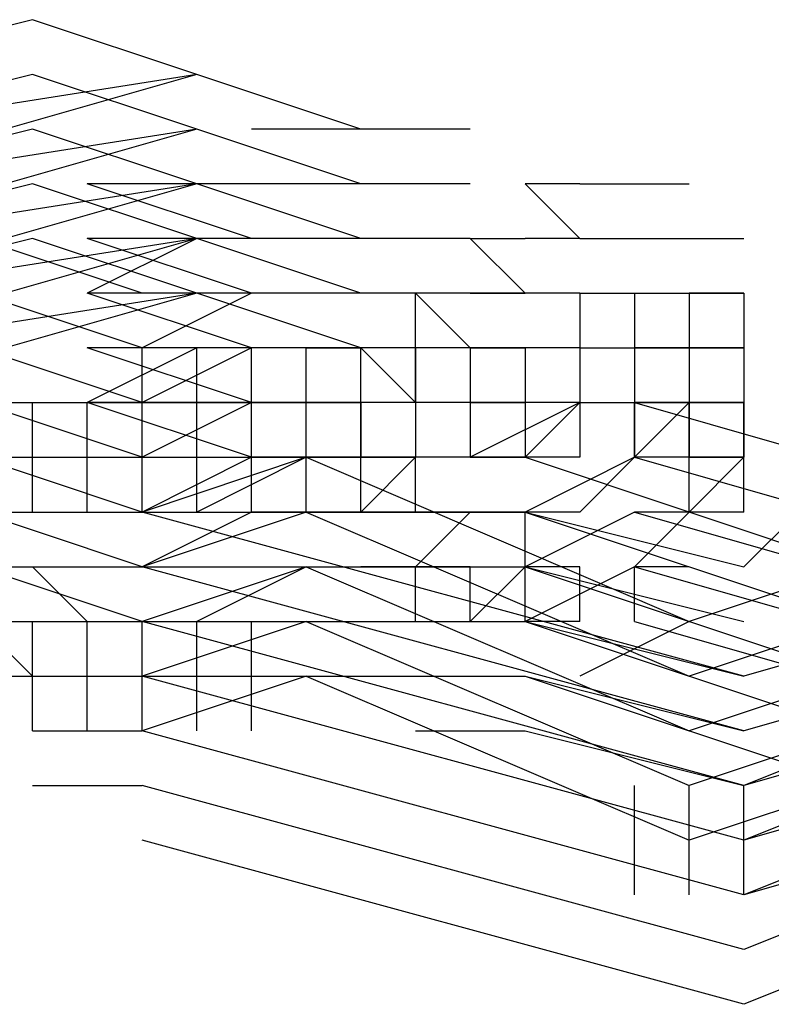
# Model space of a CAD drawing. Units: inches. Extents: x 2.5 to 77.6, y 9 to 59.9.
# Drawn here: x 24.9 to 25, y 34.6 to 34.7 of the extents above; entities that cross this region are included whole.
import ezdxf

# ---------------------------------------------------------------- set-up
doc = ezdxf.new("R2010")
doc.units = ezdxf.units.IN
doc.header["$LTSCALE"] = 0.75
doc.header["$MEASUREMENT"] = 0
doc.layers.add('PEN1', color=7, linetype='CONTINUOUS')

msp = doc.modelspace()

# ---------------------------------------------------------------- linework, layer by layer
at = {"layer": 'PEN1', "color": 7}
for points in [[(24.91804, 34.73148), (24.89433, 34.72555)], [(24.93583, 34.72555), (24.91804, 34.73148)], [(24.93583, 34.72555), (24.82318, 34.70776)], [(24.93583, 34.72555), (24.89433, 34.71369)], [(24.91804, 34.72555), (24.89433, 34.71962)], [(24.93583, 34.71962), (24.91804, 34.72555)], [(24.93583, 34.72555), (24.93583, 34.72555)], [(24.95362, 34.71962), (24.93583, 34.72555)], [(24.93583, 34.71962), (24.82318, 34.70184)], [(24.93583, 34.71962), (24.89433, 34.70776)], [(24.91804, 34.71962), (24.89433, 34.71369)], [(24.91804, 34.71962), (24.89433, 34.71369)], [(24.91804, 34.71962), (24.89433, 34.71369)], [(24.93583, 34.71369), (24.91804, 34.71962)], [(24.93583, 34.71369), (24.91804, 34.71962)], [(24.93583, 34.71369), (24.91804, 34.71962)], [(24.93583, 34.71962), (24.93583, 34.71962)], [(24.95362, 34.71369), (24.93583, 34.71962)], [(24.95362, 34.71962), (24.94176, 34.71962)], [(24.94769, 34.71962), (24.94176, 34.71962)], [(24.95362, 34.71962), (24.94769, 34.71962)], [(24.94769, 34.71962), (24.94769, 34.71962)], [(24.95362, 34.71962), (24.95362, 34.71962)], [(24.95954, 34.71962), (24.95362, 34.71962)], [(24.96547, 34.71962), (24.95954, 34.71962)], [(24.93583, 34.71369), (24.82318, 34.69591)], [(24.93583, 34.71369), (24.82318, 34.69591)], [(24.93583, 34.71369), (24.82318, 34.69591)], [(24.9299, 34.70184), (24.89433, 34.71369)], [(24.93583, 34.71369), (24.89433, 34.70184)], [(24.93583, 34.71369), (24.89433, 34.70184)], [(24.93583, 34.71369), (24.89433, 34.70184)], [(24.91804, 34.71369), (24.89433, 34.70776)], [(24.93583, 34.70776), (24.91804, 34.71369)], [(24.9299, 34.71369), (24.92397, 34.71369)], [(24.92397, 34.71369), (24.92397, 34.71369)], [(24.94176, 34.70776), (24.92397, 34.71369)], [(24.93583, 34.71369), (24.9299, 34.71369)], [(24.9299, 34.71369), (24.9299, 34.71369)], [(24.94176, 34.71369), (24.93583, 34.71369)], [(24.93583, 34.71369), (24.93583, 34.71369)], [(24.93583, 34.71369), (24.93583, 34.71369)], [(24.95362, 34.70776), (24.93583, 34.71369)], [(24.95362, 34.70776), (24.93583, 34.71369)], [(24.95362, 34.70776), (24.93583, 34.71369)], [(24.95362, 34.71369), (24.94176, 34.71369)], [(24.94769, 34.71369), (24.94176, 34.71369)], [(24.94769, 34.71369), (24.94176, 34.71369)], [(24.95362, 34.71369), (24.94769, 34.71369)], [(24.94769, 34.71369), (24.94769, 34.71369)], [(24.95362, 34.71369), (24.94769, 34.71369)], [(24.94769, 34.71369), (24.94769, 34.71369)], [(24.95362, 34.71369), (24.95362, 34.71369)], [(24.95954, 34.71369), (24.95362, 34.71369)], [(24.95362, 34.71369), (24.95362, 34.71369)], [(24.95954, 34.71369), (24.95362, 34.71369)], [(24.95954, 34.71369), (24.95954, 34.71369)], [(24.96547, 34.71369), (24.95954, 34.71369)], [(24.97733, 34.71369), (24.9714, 34.71369)], [(24.9714, 34.71369), (24.9714, 34.71369)], [(24.97733, 34.70776), (24.9714, 34.71369)], [(24.97733, 34.70776), (24.9714, 34.71369)], [(24.97733, 34.71369), (24.98326, 34.71369)], [(24.98326, 34.71369), (24.98326, 34.71369)], [(24.98326, 34.71369), (24.98919, 34.71369)], [(24.93583, 34.70776), (24.82318, 34.68998)], [(24.9299, 34.69591), (24.89433, 34.70776)], [(24.93583, 34.70776), (24.89433, 34.69591)], [(24.91804, 34.70776), (24.89433, 34.70184)], [(24.93583, 34.70184), (24.91804, 34.70776)], [(24.9299, 34.70776), (24.92397, 34.70776)], [(24.92397, 34.70776), (24.92397, 34.70776)], [(24.93583, 34.70776), (24.92397, 34.70184)], [(24.94176, 34.70184), (24.92397, 34.70776)], [(24.93583, 34.70776), (24.9299, 34.70776)], [(24.9299, 34.70776), (24.9299, 34.70776)], [(24.94176, 34.70776), (24.93583, 34.70776)], [(24.93583, 34.70776), (24.93583, 34.70776)], [(24.93583, 34.70776), (24.93583, 34.70776)], [(24.95362, 34.70184), (24.93583, 34.70776)], [(24.95362, 34.70776), (24.94176, 34.70776)], [(24.95362, 34.70776), (24.94176, 34.70776)], [(24.95362, 34.70776), (24.94176, 34.70776)], [(24.94769, 34.70776), (24.94176, 34.70776)], [(24.94769, 34.70776), (24.94176, 34.70776)], [(24.94769, 34.70776), (24.94176, 34.70776)], [(24.94769, 34.70776), (24.94176, 34.70776)], [(24.95362, 34.70776), (24.94769, 34.70776)], [(24.94769, 34.70776), (24.94769, 34.70776)], [(24.95362, 34.70776), (24.94769, 34.70776)], [(24.95362, 34.70776), (24.94769, 34.70776)], [(24.95362, 34.70776), (24.94769, 34.70776)], [(24.94769, 34.70776), (24.94769, 34.70776)], [(24.95362, 34.70776), (24.95362, 34.70776)], [(24.95954, 34.70776), (24.95362, 34.70776)], [(24.95362, 34.70776), (24.95362, 34.70776)], [(24.95954, 34.70776), (24.95362, 34.70776)], [(24.95954, 34.70776), (24.95362, 34.70776)], [(24.95954, 34.70776), (24.95362, 34.70776)], [(24.95954, 34.70776), (24.95954, 34.70776)], [(24.96547, 34.70776), (24.95954, 34.70776)], [(24.96547, 34.70776), (24.95954, 34.70776)], [(24.96547, 34.70776), (24.95954, 34.70776)], [(24.9714, 34.70184), (24.96547, 34.70776)], [(24.9714, 34.70184), (24.96547, 34.70776)], [(24.9714, 34.70184), (24.96547, 34.70776)], [(24.96547, 34.70776), (24.9714, 34.70184)], [(24.96547, 34.70776), (24.9714, 34.70184)], [(24.96547, 34.70776), (24.96547, 34.70776)], [(24.96547, 34.70776), (24.96547, 34.70776)], [(24.96547, 34.70776), (24.96547, 34.70776)], [(24.96547, 34.70776), (24.9714, 34.70776)], [(24.97733, 34.70776), (24.9714, 34.70776)], [(24.9714, 34.70776), (24.9714, 34.70776)], [(24.9714, 34.70776), (24.9714, 34.70776)], [(24.9714, 34.70776), (24.9714, 34.70776)], [(24.9714, 34.70776), (24.9714, 34.70776)], [(24.9714, 34.70776), (24.9714, 34.70776)], [(24.9714, 34.70776), (24.9714, 34.70776)], [(24.97733, 34.70776), (24.97733, 34.70776)], [(24.97733, 34.70776), (24.98326, 34.70776)], [(24.98326, 34.70776), (24.98326, 34.70776)], [(24.98326, 34.70776), (24.98326, 34.70776)], [(24.98326, 34.70776), (24.98919, 34.70776)], [(24.98919, 34.70776), (24.98919, 34.70776)], [(24.98919, 34.70776), (24.98919, 34.70776)], [(24.98919, 34.70776), (24.99512, 34.70776)], [(24.99512, 34.70776), (24.99512, 34.70776)], [(24.99512, 34.70776), (24.99512, 34.70776)], [(24.93583, 34.70184), (24.82318, 34.68405)], [(24.9299, 34.68998), (24.89433, 34.70184)], [(24.9299, 34.68998), (24.89433, 34.70184)], [(24.9299, 34.68998), (24.89433, 34.70184)], [(24.9299, 34.68998), (24.89433, 34.70184)], [(24.93583, 34.70184), (24.89433, 34.68998)], [(24.9299, 34.70184), (24.92397, 34.70184)], [(24.9299, 34.70184), (24.92397, 34.70184)], [(24.9299, 34.70184), (24.92397, 34.70184)], [(24.92397, 34.70184), (24.92397, 34.70184)], [(24.94176, 34.69591), (24.92397, 34.70184)], [(24.94176, 34.69591), (24.92397, 34.70184)], [(24.94176, 34.69591), (24.92397, 34.70184)], [(24.93583, 34.70184), (24.9299, 34.70184)], [(24.93583, 34.70184), (24.9299, 34.70184)], [(24.93583, 34.70184), (24.9299, 34.70184)], [(24.9299, 34.70184), (24.9299, 34.70184)], [(24.94176, 34.70184), (24.9299, 34.69591)], [(24.94176, 34.70184), (24.93583, 34.70184)], [(24.94176, 34.70184), (24.93583, 34.70184)], [(24.94176, 34.70184), (24.93583, 34.70184)], [(24.93583, 34.70184), (24.93583, 34.70184)], [(24.93583, 34.70184), (24.93583, 34.70184)], [(24.95362, 34.69591), (24.93583, 34.70184)], [(24.95362, 34.70184), (24.94176, 34.70184)], [(24.94769, 34.70184), (24.94176, 34.70184)], [(24.94769, 34.70184), (24.94176, 34.70184)], [(24.94769, 34.70184), (24.94176, 34.70184)], [(24.94769, 34.70184), (24.94176, 34.70184)], [(24.94769, 34.70184), (24.94176, 34.70184)], [(24.95362, 34.70184), (24.94769, 34.70184)], [(24.94769, 34.70184), (24.94769, 34.70184)], [(24.95362, 34.70184), (24.94769, 34.70184)], [(24.95362, 34.70184), (24.94769, 34.70184)], [(24.95362, 34.70184), (24.94769, 34.70184)], [(24.94769, 34.70184), (24.94769, 34.70184)], [(24.95362, 34.70184), (24.94769, 34.70184)], [(24.94769, 34.70184), (24.94769, 34.70184)], [(24.95362, 34.70184), (24.95362, 34.70184)], [(24.95954, 34.70184), (24.95362, 34.70184)], [(24.95362, 34.70184), (24.95362, 34.70184)], [(24.95954, 34.70184), (24.95362, 34.70184)], [(24.95954, 34.70184), (24.95362, 34.70184)], [(24.95954, 34.70184), (24.95362, 34.70184)], [(24.95362, 34.70184), (24.95362, 34.70184)], [(24.95954, 34.70184), (24.95362, 34.70184)], [(24.95954, 34.70184), (24.95954, 34.70184)], [(24.95954, 34.68998), (24.95954, 34.70184)], [(24.95954, 34.70184), (24.95954, 34.70184)], [(24.96547, 34.69591), (24.95954, 34.70184)], [(24.96547, 34.69591), (24.95954, 34.70184)], [(24.96547, 34.70184), (24.95954, 34.70184)], [(24.95954, 34.70184), (24.96547, 34.69591)], [(24.95954, 34.70184), (24.96547, 34.69591)], [(24.95954, 34.70184), (24.96547, 34.69591)], [(24.96547, 34.70184), (24.95954, 34.70184)], [(24.96547, 34.70184), (24.96547, 34.70184)], [(24.96547, 34.70184), (24.96547, 34.70184)], [(24.96547, 34.70184), (24.96547, 34.70184)], [(24.96547, 34.70184), (24.96547, 34.70184)], [(24.96547, 34.70184), (24.9714, 34.70184)], [(24.9714, 34.70184), (24.96547, 34.70184)], [(24.96547, 34.70184), (24.96547, 34.70184)], [(24.96547, 34.70184), (24.96547, 34.70184)], [(24.97733, 34.70184), (24.9714, 34.70184)], [(24.97733, 34.70184), (24.9714, 34.70184)], [(24.97733, 34.70184), (24.9714, 34.70184)], [(24.9714, 34.70184), (24.9714, 34.70184)], [(24.9714, 34.70184), (24.9714, 34.70184)], [(24.9714, 34.70184), (24.9714, 34.70184)], [(24.9714, 34.70184), (24.9714, 34.70184)], [(24.9714, 34.70184), (24.9714, 34.70184)], [(24.9714, 34.70184), (24.9714, 34.70184)], [(24.9714, 34.70184), (24.9714, 34.70184)], [(24.9714, 34.70184), (24.9714, 34.70184)], [(24.9714, 34.70184), (24.9714, 34.70184)], [(24.9714, 34.70184), (24.9714, 34.70184)], [(24.97733, 34.70184), (24.97733, 34.70184)], [(24.97733, 34.70184), (24.98326, 34.70184)], [(24.97733, 34.70184), (24.98326, 34.70184)], [(24.97733, 34.70184), (24.98326, 34.70184)], [(24.97733, 34.70184), (24.97733, 34.69591)], [(24.98326, 34.70184), (24.98326, 34.70184)], [(24.98326, 34.70184), (24.98326, 34.70184)], [(24.98326, 34.70184), (24.98919, 34.70184)], [(24.98326, 34.70184), (24.98919, 34.70184)], [(24.98326, 34.70184), (24.98919, 34.70184)], [(24.98326, 34.70184), (24.98326, 34.69591)], [(24.98919, 34.70184), (24.98919, 34.69591)], [(24.98919, 34.70184), (24.98919, 34.69591)], [(24.98919, 34.70184), (24.98919, 34.69591)], [(24.98919, 34.70184), (24.98919, 34.70184)], [(24.98919, 34.70184), (24.98919, 34.70184)], [(24.98919, 34.70184), (24.98919, 34.70184)], [(24.98919, 34.70184), (24.99512, 34.70184)], [(24.99512, 34.70184), (24.98919, 34.70184)], [(24.99512, 34.70184), (24.99512, 34.69591)], [(24.99512, 34.70184), (24.99512, 34.70184)], [(24.99512, 34.70184), (24.99512, 34.70184)], [(24.99512, 34.70184), (24.99512, 34.70184)], [(24.99512, 34.70184), (24.99512, 34.70184)], [(24.99512, 34.70184), (24.99512, 34.70184)], [(24.99512, 34.70184), (24.99512, 34.70184)], [(24.9299, 34.68405), (24.89433, 34.69591)], [(24.9299, 34.68405), (24.89433, 34.69591)], [(24.9299, 34.69591), (24.92397, 34.69591)], [(24.92397, 34.69591), (24.92397, 34.69591)], [(24.93583, 34.69591), (24.92397, 34.68998)], [(24.94176, 34.68998), (24.92397, 34.69591)], [(24.93583, 34.69591), (24.9299, 34.69591)], [(24.9299, 34.69591), (24.9299, 34.69591)], [(24.9299, 34.68405), (24.9299, 34.69591)], [(24.94176, 34.69591), (24.9299, 34.68998)], [(24.94176, 34.69591), (24.9299, 34.68998)], [(24.94176, 34.69591), (24.9299, 34.68998)], [(24.94176, 34.69591), (24.93583, 34.69591)], [(24.93583, 34.69591), (24.93583, 34.69591)], [(24.93583, 34.68405), (24.93583, 34.69591)], [(24.95362, 34.69591), (24.94176, 34.69591)], [(24.94769, 34.69591), (24.94176, 34.69591)], [(24.94769, 34.69591), (24.94176, 34.69591)], [(24.94176, 34.68405), (24.94176, 34.69591)], [(24.94176, 34.68405), (24.94176, 34.69591)], [(24.94176, 34.68405), (24.94176, 34.69591)], [(24.94769, 34.69591), (24.94176, 34.69591)], [(24.94769, 34.69591), (24.95362, 34.69591)], [(24.95362, 34.69591), (24.94769, 34.69591)], [(24.94769, 34.69591), (24.94769, 34.69591)], [(24.95362, 34.69591), (24.94769, 34.69591)], [(24.94769, 34.69591), (24.94769, 34.69591)], [(24.94769, 34.68405), (24.94769, 34.69591)], [(24.95362, 34.69591), (24.94769, 34.69591)], [(24.94769, 34.69591), (24.94769, 34.69591)], [(24.95362, 34.69591), (24.95362, 34.69591)], [(24.95362, 34.69591), (24.95362, 34.69591)], [(24.95954, 34.69591), (24.95362, 34.69591)], [(24.95362, 34.69591), (24.95362, 34.69591)], [(24.95954, 34.69591), (24.95362, 34.69591)], [(24.95362, 34.69591), (24.95362, 34.69591)], [(24.95362, 34.68405), (24.95362, 34.69591)], [(24.95954, 34.69591), (24.95362, 34.69591)], [(24.95362, 34.69591), (24.95954, 34.68998)], [(24.95362, 34.69591), (24.95954, 34.68998)], [(24.95954, 34.69591), (24.95362, 34.69591)], [(24.95954, 34.69591), (24.95954, 34.69591)], [(24.95954, 34.69591), (24.95954, 34.69591)], [(24.96547, 34.69591), (24.95954, 34.69591)], [(24.95954, 34.69591), (24.95954, 34.68998)], [(24.96547, 34.69591), (24.95954, 34.69591)], [(24.95954, 34.69591), (24.95954, 34.69591)], [(24.96547, 34.69591), (24.95954, 34.69591)], [(24.96547, 34.69591), (24.96547, 34.69591)], [(24.96547, 34.69591), (24.96547, 34.69591)], [(24.96547, 34.69591), (24.96547, 34.69591)], [(24.96547, 34.69591), (24.96547, 34.69591)], [(24.96547, 34.69591), (24.9714, 34.69591)], [(24.96547, 34.69591), (24.9714, 34.69591)], [(24.96547, 34.69591), (24.9714, 34.69591)], [(24.96547, 34.69591), (24.96547, 34.68998)], [(24.9714, 34.69591), (24.96547, 34.69591)], [(24.96547, 34.69591), (24.96547, 34.69591)], [(24.96547, 34.69591), (24.96547, 34.69591)], [(24.96547, 34.69591), (24.96547, 34.69591)], [(24.97733, 34.69591), (24.9714, 34.69591)], [(24.9714, 34.69591), (24.9714, 34.69591)], [(24.9714, 34.69591), (24.9714, 34.69591)], [(24.9714, 34.69591), (24.9714, 34.69591)], [(24.9714, 34.69591), (24.9714, 34.69591)], [(24.9714, 34.69591), (24.9714, 34.69591)], [(24.9714, 34.69591), (24.9714, 34.69591)], [(24.9714, 34.69591), (24.9714, 34.68998)], [(24.9714, 34.69591), (24.9714, 34.68998)], [(24.9714, 34.69591), (24.9714, 34.68998)], [(24.9714, 34.69591), (24.9714, 34.69591)], [(24.9714, 34.69591), (24.9714, 34.69591)], [(24.9714, 34.69591), (24.9714, 34.69591)], [(24.9714, 34.69591), (24.9714, 34.69591)], [(24.97733, 34.69591), (24.97733, 34.69591)], [(24.97733, 34.69591), (24.98326, 34.69591)], [(24.97733, 34.69591), (24.97733, 34.68998)], [(24.98326, 34.69591), (24.98326, 34.69591)], [(24.98326, 34.69591), (24.98326, 34.69591)], [(24.98326, 34.69591), (24.98919, 34.69591)], [(24.98326, 34.69591), (24.98326, 34.68998)], [(24.98919, 34.69591), (24.98326, 34.69591)], [(24.98326, 34.69591), (24.98326, 34.69591)], [(24.98326, 34.69591), (24.98326, 34.68998)], [(24.98919, 34.69591), (24.98919, 34.69591)], [(24.98919, 34.69591), (24.98919, 34.69591)], [(24.98919, 34.69591), (24.98919, 34.69591)], [(24.98919, 34.69591), (24.99512, 34.69591)], [(24.98919, 34.69591), (24.99512, 34.69591)], [(24.98919, 34.69591), (24.99512, 34.69591)], [(24.98919, 34.69591), (24.98919, 34.68998)], [(24.99512, 34.69591), (24.98919, 34.69591)], [(24.98919, 34.69591), (24.98919, 34.69591)], [(24.98919, 34.69591), (24.98919, 34.69591)], [(24.98919, 34.69591), (24.98919, 34.69591)], [(24.98919, 34.69591), (24.98919, 34.69591)], [(24.99512, 34.69591), (24.99512, 34.69591)], [(24.99512, 34.69591), (24.99512, 34.69591)], [(24.99512, 34.69591), (24.99512, 34.68998)], [(24.99512, 34.69591), (24.99512, 34.68998)], [(24.99512, 34.69591), (24.99512, 34.68998)], [(24.99512, 34.69591), (24.99512, 34.69591)], [(24.99512, 34.69591), (24.99512, 34.69591)], [(24.99512, 34.69591), (24.99512, 34.69591)], [(24.99512, 34.69591), (24.99512, 34.69591)], [(24.9299, 34.67812), (24.89433, 34.68998)], [(24.9299, 34.67812), (24.89433, 34.68998)], [(24.9299, 34.67812), (24.89433, 34.68998)], [(24.9299, 34.67812), (24.89433, 34.68998)], [(24.91211, 34.68998), (24.91804, 34.68998)], [(24.91804, 34.68998), (24.92397, 34.68998)], [(24.91804, 34.67812), (24.91804, 34.68998)], [(24.92397, 34.68998), (24.9299, 34.68998)], [(24.9299, 34.68998), (24.92397, 34.68998)], [(24.92397, 34.68998), (24.92397, 34.68998)], [(24.92397, 34.67812), (24.92397, 34.68998)], [(24.94176, 34.68405), (24.92397, 34.68998)], [(24.9299, 34.68998), (24.93583, 34.68998)], [(24.93583, 34.68998), (24.9299, 34.68998)], [(24.9299, 34.68998), (24.9299, 34.68998)], [(24.94176, 34.68998), (24.9299, 34.68405)], [(24.9299, 34.67812), (24.9299, 34.68998)], [(24.9299, 34.67812), (24.9299, 34.68998)], [(24.9299, 34.67812), (24.9299, 34.68998)], [(24.94176, 34.68998), (24.9299, 34.68405)], [(24.93583, 34.68998), (24.94176, 34.68998)], [(24.94176, 34.68998), (24.93583, 34.68998)], [(24.93583, 34.68998), (24.93583, 34.68998)], [(24.93583, 34.67812), (24.93583, 34.68998)], [(24.94176, 34.68998), (24.94769, 34.68998)], [(24.94769, 34.68998), (24.94176, 34.68998)], [(24.94769, 34.68998), (24.94176, 34.68998)], [(24.94769, 34.68998), (24.94176, 34.68998)], [(24.94769, 34.68998), (24.94176, 34.68998)], [(24.94176, 34.67812), (24.94176, 34.68998)], [(24.94769, 34.68998), (24.95362, 34.68998)], [(24.95362, 34.68998), (24.94769, 34.68998)], [(24.95362, 34.68998), (24.94769, 34.68998)], [(24.95362, 34.68998), (24.94769, 34.68998)], [(24.94769, 34.68998), (24.94769, 34.68998)], [(24.95362, 34.68998), (24.94769, 34.68998)], [(24.94769, 34.68998), (24.94769, 34.68998)], [(24.95362, 34.68998), (24.95362, 34.68998)], [(24.95954, 34.68998), (24.95362, 34.68998)], [(24.95954, 34.68998), (24.95362, 34.68998)], [(24.95954, 34.68998), (24.95362, 34.68998)], [(24.95362, 34.68998), (24.95362, 34.68998)], [(24.95954, 34.68998), (24.95362, 34.68998)], [(24.95362, 34.68998), (24.95362, 34.68998)], [(24.95362, 34.68998), (24.95362, 34.68405)], [(24.95954, 34.68998), (24.95362, 34.68998)], [(24.95954, 34.68998), (24.95954, 34.68998)], [(24.95954, 34.68998), (24.95954, 34.68998)], [(24.95954, 34.68998), (24.95954, 34.68405)], [(24.96547, 34.68998), (24.95954, 34.68998)], [(24.95954, 34.68998), (24.95954, 34.68998)], [(24.96547, 34.68998), (24.95954, 34.68998)], [(24.96547, 34.68998), (24.95954, 34.68998)], [(24.96547, 34.68998), (24.95954, 34.68998)], [(24.97733, 34.68998), (24.96547, 34.68405)], [(24.96547, 34.68998), (24.9714, 34.68998)], [(24.96547, 34.68998), (24.96547, 34.68998)], [(24.96547, 34.68998), (24.96547, 34.68998)], [(24.96547, 34.68998), (24.96547, 34.68998)], [(24.96547, 34.68998), (24.96547, 34.68998)], [(24.96547, 34.68998), (24.9714, 34.68998)], [(24.9714, 34.68998), (24.96547, 34.68998)], [(24.9714, 34.68998), (24.96547, 34.68998)], [(24.9714, 34.68998), (24.96547, 34.68998)], [(24.96547, 34.68998), (24.96547, 34.68998)], [(24.96547, 34.68998), (24.96547, 34.68998)], [(24.96547, 34.68998), (24.96547, 34.68405)], [(24.96547, 34.68998), (24.96547, 34.68405)], [(24.96547, 34.68998), (24.96547, 34.68405)], [(24.96547, 34.68998), (24.96547, 34.68998)], [(24.97733, 34.68998), (24.9714, 34.68405)], [(24.97733, 34.68998), (24.9714, 34.68405)], [(24.97733, 34.68998), (24.9714, 34.68998)], [(24.97733, 34.68998), (24.9714, 34.68998)], [(24.9714, 34.68998), (24.9714, 34.68998)], [(24.9714, 34.68998), (24.9714, 34.68998)], [(24.9714, 34.68998), (24.9714, 34.68998)], [(24.9714, 34.68998), (24.9714, 34.68998)], [(24.9714, 34.68998), (24.9714, 34.68998)], [(24.9714, 34.68998), (24.9714, 34.68998)], [(24.9714, 34.68998), (24.9714, 34.68998)], [(24.9714, 34.68998), (24.9714, 34.68998)], [(24.9714, 34.68998), (24.9714, 34.68998)], [(24.9714, 34.68998), (24.9714, 34.68998)], [(24.9714, 34.68998), (24.9714, 34.68405)], [(24.97733, 34.68998), (24.97733, 34.68998)], [(24.97733, 34.68998), (24.98326, 34.68998), (24.98326, 34.68998)], [(24.97733, 34.68998), (24.97733, 34.68405)], [(24.97733, 34.68998), (24.97733, 34.68405)], [(24.98326, 34.68998), (25.02476, 34.67812)], [(24.98326, 34.68405), (24.98919, 34.68998)], [(24.98326, 34.68405), (24.98919, 34.68998)], [(24.98326, 34.68998), (24.98326, 34.68998)], [(24.98326, 34.68998), (24.98919, 34.68998)], [(24.98326, 34.68998), (24.98326, 34.68405)], [(24.98919, 34.68998), (24.98326, 34.68998)], [(24.98326, 34.68998), (24.98326, 34.68998)], [(24.98326, 34.68405), (24.98326, 34.68998)], [(24.98919, 34.68998), (24.98919, 34.68998)], [(24.98919, 34.68998), (24.98919, 34.68998)], [(24.98919, 34.68998), (24.98919, 34.68998)], [(24.98919, 34.68998), (24.99512, 34.68998)], [(24.99512, 34.68998), (24.98919, 34.68998)], [(24.99512, 34.68998), (24.98919, 34.68998)], [(24.99512, 34.68998), (24.98919, 34.68998)], [(24.98919, 34.68998), (24.98919, 34.68405)], [(24.98919, 34.68998), (24.98919, 34.68405)], [(24.98919, 34.68998), (24.98919, 34.68405)], [(24.98919, 34.68998), (24.98919, 34.68998)], [(24.98919, 34.68998), (24.98919, 34.68998)], [(24.98919, 34.68998), (24.98919, 34.68998)], [(24.98919, 34.68998), (24.98919, 34.68998)], [(24.98919, 34.68405), (24.98919, 34.68998)], [(24.99512, 34.68998), (24.99512, 34.68998)], [(24.99512, 34.68998), (24.99512, 34.68998)], [(24.99512, 34.68998), (24.99512, 34.68998)], [(24.99512, 34.68998), (24.99512, 34.68998)], [(24.99512, 34.68998), (24.99512, 34.68998)], [(24.99512, 34.68998), (24.99512, 34.68998)], [(24.99512, 34.68998), (24.99512, 34.68405)], [(24.99512, 34.68405), (24.99512, 34.68998)], [(24.99512, 34.68405), (24.99512, 34.68998)], [(24.99512, 34.68405), (24.99512, 34.68998)], [(24.9299, 34.67219), (24.89433, 34.68405)], [(24.91211, 34.68405), (24.91804, 34.68405)], [(24.91211, 34.68405), (24.91804, 34.68405)], [(24.91804, 34.68405), (24.91804, 34.68405)], [(24.91804, 34.68405), (24.92397, 34.68405)], [(24.91804, 34.68405), (24.92397, 34.68405)], [(24.92397, 34.68405), (24.9299, 34.68405)], [(24.92397, 34.68405), (24.9299, 34.68405)], [(24.9299, 34.68405), (24.93583, 34.68405)], [(24.94176, 34.68405), (24.9299, 34.67812)], [(24.94176, 34.68405), (24.9299, 34.67812)], [(24.94176, 34.68405), (24.9299, 34.67812)], [(24.94769, 34.68405), (24.9299, 34.67812)], [(24.9299, 34.68405), (24.93583, 34.68405)], [(24.93583, 34.68405), (24.94176, 34.68405)], [(24.93583, 34.67812), (24.93583, 34.68405)], [(24.94769, 34.68405), (24.93583, 34.67812)], [(24.93583, 34.68405), (24.94176, 34.68405)], [(24.94176, 34.68405), (24.94769, 34.68405)], [(24.94176, 34.67812), (24.94176, 34.68405)], [(24.94769, 34.68405), (24.94176, 34.68405)], [(24.94176, 34.68405), (24.94769, 34.68405)], [(24.94769, 34.68405), (24.98919, 34.66626)], [(24.94769, 34.67812), (24.94769, 34.68405)], [(24.94769, 34.67812), (24.94769, 34.68405)], [(24.94769, 34.67812), (24.94769, 34.68405)], [(24.94769, 34.68405), (24.95362, 34.68405)], [(24.94769, 34.68405), (24.95362, 34.68405)], [(24.94769, 34.68405), (24.95362, 34.68405)], [(24.95362, 34.68405), (24.94769, 34.68405)], [(24.94769, 34.68405), (24.94769, 34.68405)], [(24.94769, 34.68405), (24.95362, 34.68405)], [(24.95362, 34.67812), (24.95362, 34.68405)], [(24.95362, 34.68405), (24.95362, 34.68405)], [(24.95954, 34.68405), (24.95362, 34.68405)], [(24.95362, 34.68405), (24.95362, 34.68405)], [(24.95362, 34.68405), (24.95954, 34.68405)], [(24.95362, 34.67812), (24.95954, 34.68405)], [(24.95362, 34.67812), (24.95954, 34.68405)], [(24.95954, 34.68405), (24.95362, 34.68405)], [(24.95954, 34.68405), (24.95362, 34.68405)], [(24.95954, 34.68405), (24.95362, 34.68405)], [(24.95954, 34.67812), (24.95954, 34.68405)], [(24.95954, 34.68405), (24.95954, 34.68405)], [(24.96547, 34.68405), (24.95954, 34.68405)], [(24.96547, 34.68405), (24.95954, 34.68405)], [(24.96547, 34.68405), (24.95954, 34.68405)], [(24.95954, 34.68405), (24.95954, 34.68405)], [(24.96547, 34.68405), (24.95954, 34.68405)], [(24.96547, 34.68405), (24.96547, 34.68405)], [(24.96547, 34.68405), (24.9714, 34.68405)], [(24.96547, 34.68405), (24.96547, 34.68405)], [(24.96547, 34.68405), (24.96547, 34.68405)], [(24.96547, 34.68405), (24.96547, 34.68405)], [(24.96547, 34.68405), (24.96547, 34.68405)], [(24.96547, 34.68405), (24.9714, 34.68405), (24.9714, 34.68405)], [(24.9714, 34.68405), (24.96547, 34.68405)], [(24.96547, 34.68405), (24.96547, 34.68405)], [(24.96547, 34.68405), (24.96547, 34.68405)], [(24.96547, 34.68405), (24.96547, 34.68405)], [(24.97733, 34.68405), (24.9714, 34.68405)], [(24.9714, 34.68405), (25.00698, 34.67219)], [(24.98326, 34.68405), (24.9714, 34.67812)], [(24.9714, 34.68405), (24.9714, 34.68405)], [(24.9714, 34.68405), (24.9714, 34.68405)], [(24.9714, 34.68405), (24.9714, 34.68405)], [(24.9714, 34.68405), (24.9714, 34.68405)], [(24.9714, 34.68405), (24.9714, 34.68405)], [(24.9714, 34.68405), (24.9714, 34.68405)], [(24.9714, 34.68405), (24.9714, 34.68405)], [(24.9714, 34.68405), (24.9714, 34.68405)], [(24.98326, 34.68405), (24.97733, 34.67812)], [(24.98326, 34.68405), (24.97733, 34.67812)], [(24.98326, 34.68405), (24.97733, 34.67812)], [(24.98326, 34.68405), (25.02476, 34.67219)], [(24.98919, 34.68405), (24.98326, 34.68405)], [(24.98919, 34.68405), (24.98326, 34.68405)], [(24.98919, 34.68405), (24.98326, 34.68405)], [(24.98326, 34.68405), (24.98326, 34.68405)], [(24.98919, 34.67812), (24.99512, 34.68405)], [(24.98919, 34.67812), (24.99512, 34.68405)], [(24.98919, 34.67812), (24.99512, 34.68405)], [(24.98919, 34.68405), (24.98919, 34.68405)], [(24.98919, 34.68405), (24.98919, 34.68405)], [(24.98919, 34.68405), (24.98919, 34.68405)], [(24.98919, 34.68405), (24.99512, 34.68405), (24.99512, 34.68405)], [(24.99512, 34.68405), (24.98919, 34.68405)], [(24.98919, 34.68405), (24.98919, 34.68405)], [(24.98919, 34.68405), (24.98919, 34.68405)], [(24.98919, 34.68405), (24.98919, 34.68405)], [(24.98919, 34.68405), (24.98919, 34.68405)], [(24.98919, 34.67812), (24.98919, 34.68405)], [(25.07812, 34.68405), (24.99512, 34.66033)], [(24.99512, 34.68405), (24.99512, 34.68405)], [(24.99512, 34.68405), (24.99512, 34.68405)], [(24.99512, 34.68405), (24.99512, 34.68405)], [(24.99512, 34.68405), (24.99512, 34.68405)], [(24.99512, 34.68405), (24.99512, 34.68405)], [(24.99512, 34.67812), (24.99512, 34.68405)], [(24.9299, 34.66626), (24.89433, 34.67812)], [(24.91211, 34.67812), (24.91804, 34.67812)], [(24.91211, 34.67812), (24.91804, 34.67812)], [(24.91211, 34.67812), (24.91804, 34.67812)], [(24.91211, 34.67812), (24.91804, 34.67812)], [(24.91804, 34.67812), (24.91804, 34.67812)], [(24.91804, 34.67812), (24.92397, 34.67812)], [(24.91804, 34.67812), (24.92397, 34.67812)], [(24.91804, 34.67812), (24.92397, 34.67812)], [(24.91804, 34.67812), (24.92397, 34.67812)], [(24.92397, 34.67812), (24.9299, 34.67812)], [(24.92397, 34.67812), (24.9299, 34.67812)], [(24.92397, 34.67812), (24.9299, 34.67812)], [(24.92397, 34.67812), (24.9299, 34.67812)], [(24.9299, 34.67812), (24.93583, 34.67812)], [(24.9299, 34.67812), (24.93583, 34.67812)], [(24.9299, 34.67812), (24.93583, 34.67812)], [(24.94176, 34.67812), (24.9299, 34.67219)], [(24.94769, 34.67812), (24.9299, 34.67219)], [(24.99512, 34.66033), (24.9299, 34.67812)], [(24.9299, 34.67812), (24.93583, 34.67812)], [(24.93583, 34.67812), (24.94176, 34.67812)], [(24.93583, 34.67812), (24.94176, 34.67812)], [(24.93583, 34.67812), (24.94176, 34.67812)], [(24.93583, 34.67812), (24.93583, 34.67812)], [(24.93583, 34.67812), (24.94176, 34.67812)], [(24.94176, 34.67812), (24.94769, 34.67812)], [(24.94176, 34.67812), (24.94769, 34.67812)], [(24.94176, 34.67812), (24.94769, 34.67812)], [(24.94769, 34.67812), (24.94176, 34.67812)], [(24.94176, 34.67812), (24.94769, 34.67812)], [(24.94769, 34.67812), (24.98919, 34.66033)], [(24.94769, 34.67812), (24.95362, 34.67812)], [(24.95362, 34.67812), (24.94769, 34.67812)], [(24.94769, 34.67812), (24.94769, 34.67812)], [(24.94769, 34.67812), (24.95362, 34.67812)], [(24.95362, 34.67812), (24.95362, 34.67812)], [(24.95954, 34.67812), (24.95362, 34.67812)], [(24.95362, 34.67812), (24.95362, 34.67812)], [(24.95362, 34.67812), (24.95954, 34.67812)], [(24.95954, 34.67812), (24.95362, 34.67812)], [(24.95954, 34.67812), (24.95954, 34.67812)], [(24.95954, 34.67219), (24.96547, 34.67812)], [(24.95954, 34.67219), (24.96547, 34.67812)], [(24.95954, 34.67219), (24.96547, 34.67812)], [(24.96547, 34.67812), (24.95954, 34.67812)], [(24.95954, 34.67812), (24.95954, 34.67812)], [(24.96547, 34.67812), (24.95954, 34.67812)], [(24.95954, 34.67812), (24.9714, 34.67812)], [(24.96547, 34.67812), (24.96547, 34.67812)], [(24.96547, 34.67812), (24.9714, 34.67812)], [(24.96547, 34.67812), (24.9714, 34.67812)], [(24.96547, 34.67812), (24.9714, 34.67812)], [(24.9714, 34.67812), (24.96547, 34.67812)], [(24.96547, 34.67812), (24.96547, 34.67812)], [(24.96547, 34.67812), (24.96547, 34.67812)], [(24.96547, 34.67812), (24.96547, 34.67812)], [(24.97733, 34.67812), (24.9714, 34.67812)], [(24.97733, 34.67812), (24.9714, 34.67812)], [(24.97733, 34.67812), (24.9714, 34.67812)], [(24.9714, 34.67219), (24.9714, 34.67812)], [(24.9714, 34.67812), (25.00698, 34.66626)], [(24.98326, 34.67812), (24.9714, 34.67219)], [(24.98326, 34.67812), (24.9714, 34.67219)], [(24.98326, 34.67812), (24.9714, 34.67219)], [(24.9714, 34.67812), (24.9714, 34.67812)], [(24.9714, 34.67812), (24.9714, 34.67812)], [(24.9714, 34.67812), (24.9714, 34.67812)], [(24.9714, 34.67812), (24.9714, 34.67812)], [(24.9714, 34.67812), (24.99512, 34.67219)], [(24.98326, 34.67812), (25.02476, 34.66626)], [(24.98326, 34.67812), (25.02476, 34.66626)], [(24.98326, 34.67812), (25.02476, 34.66626)], [(24.98919, 34.67812), (24.98326, 34.67812)], [(24.98326, 34.67812), (24.98326, 34.67812)], [(24.98919, 34.67812), (24.98326, 34.67219)], [(24.98919, 34.67812), (24.98326, 34.67219)], [(24.99512, 34.67812), (24.98919, 34.67812)], [(24.98919, 34.67812), (24.98919, 34.67812)], [(24.98919, 34.67812), (24.98919, 34.67812)], [(24.98919, 34.67812), (24.98919, 34.67812)], [(24.98919, 34.67812), (24.98919, 34.67812)], [(25.07812, 34.67812), (24.99512, 34.65441)], [(24.99512, 34.67219), (25.00105, 34.67812)], [(24.99512, 34.67219), (25.00105, 34.67812)], [(24.99512, 34.67812), (24.99512, 34.67812)], [(24.99512, 34.67812), (24.99512, 34.67812)], [(24.99512, 34.67812), (24.99512, 34.67812)], [(24.99512, 34.67812), (24.99512, 34.67812)], [(24.91211, 34.67219), (24.91804, 34.67219)], [(24.91211, 34.67219), (24.91804, 34.67219)], [(24.91211, 34.67219), (24.91804, 34.67219)], [(24.91211, 34.67219), (24.91804, 34.67219)], [(24.91804, 34.67219), (24.91804, 34.67219)], [(24.91804, 34.67219), (24.92397, 34.67219)], [(24.91804, 34.67219), (24.92397, 34.67219)], [(24.91804, 34.67219), (24.92397, 34.67219)], [(24.91804, 34.67219), (24.92397, 34.67219)], [(24.91804, 34.67219), (24.92397, 34.66626)], [(24.91804, 34.67219), (24.92397, 34.66626)], [(24.91804, 34.67219), (24.92397, 34.67219)], [(24.92397, 34.67219), (24.9299, 34.67219)], [(24.92397, 34.67219), (24.9299, 34.67219)], [(24.92397, 34.67219), (24.9299, 34.67219)], [(24.92397, 34.67219), (24.9299, 34.67219)], [(24.92397, 34.67219), (24.9299, 34.67219)], [(24.9299, 34.67219), (24.93583, 34.67219)], [(24.94769, 34.67219), (24.9299, 34.66626)], [(24.94769, 34.67219), (24.9299, 34.66626)], [(24.94769, 34.67219), (24.9299, 34.66626)], [(24.99512, 34.65441), (24.9299, 34.67219)], [(24.9299, 34.67219), (24.93583, 34.67219)], [(24.9299, 34.67219), (24.93583, 34.67219)], [(24.9299, 34.67219), (24.93583, 34.67219)], [(24.9299, 34.67219), (24.9299, 34.67219)], [(24.93583, 34.67219), (24.94176, 34.67219)], [(24.94769, 34.67219), (24.93583, 34.66626)], [(24.93583, 34.67219), (24.93583, 34.67219)], [(24.93583, 34.67219), (24.94176, 34.67219)], [(24.93583, 34.67219), (24.94176, 34.67219)], [(24.93583, 34.67219), (24.94176, 34.67219)], [(24.94176, 34.67219), (24.94769, 34.67219)], [(24.94176, 34.67219), (24.94769, 34.67219)], [(24.94176, 34.67219), (24.94769, 34.67219)], [(24.94176, 34.67219), (24.94769, 34.67219)], [(24.94769, 34.67219), (24.98919, 34.65441)], [(24.94769, 34.67219), (24.98919, 34.65441)], [(24.94769, 34.67219), (24.98919, 34.65441)], [(24.94769, 34.67219), (24.95362, 34.67219), (24.95362, 34.67219)], [(24.94769, 34.67219), (24.95362, 34.67219)], [(24.94769, 34.67219), (24.95362, 34.67219)], [(24.94769, 34.67219), (24.95362, 34.67219)], [(24.95362, 34.67219), (24.95954, 34.67219)], [(24.95362, 34.67219), (24.95954, 34.67219)], [(24.95362, 34.67219), (24.95954, 34.67219)], [(24.95954, 34.67219), (24.95362, 34.67219)], [(24.96547, 34.67219), (24.95954, 34.67219)], [(24.95954, 34.67219), (24.95954, 34.67219)], [(24.95954, 34.67219), (24.9714, 34.67219)], [(24.95954, 34.66626), (24.95954, 34.67219)], [(24.96547, 34.66626), (24.9714, 34.67219)], [(24.96547, 34.66626), (24.9714, 34.67219)], [(24.96547, 34.67219), (24.96547, 34.67219)], [(24.96547, 34.67219), (24.9714, 34.67219)], [(24.96547, 34.67219), (24.96547, 34.67219)], [(24.96547, 34.66626), (24.96547, 34.67219)], [(24.97733, 34.67219), (24.9714, 34.67219)], [(24.9714, 34.67219), (25.00698, 34.66033)], [(24.9714, 34.67219), (25.00698, 34.66033)], [(24.9714, 34.67219), (25.00698, 34.66033)], [(24.98326, 34.67219), (24.9714, 34.66626)], [(24.9714, 34.66626), (24.9714, 34.67219)], [(24.9714, 34.66626), (24.9714, 34.67219)], [(24.9714, 34.66626), (24.9714, 34.67219)], [(24.9714, 34.67219), (24.99512, 34.66626)], [(24.97733, 34.66626), (24.97733, 34.67219)], [(24.98326, 34.67219), (25.02476, 34.66033)], [(24.98919, 34.67219), (24.98326, 34.67219)], [(24.98326, 34.67219), (24.98326, 34.67219)], [(24.98326, 34.66626), (24.98326, 34.67219)], [(24.98919, 34.67219), (24.98919, 34.67219)], [(24.98919, 34.67219), (24.98919, 34.67219)], [(24.98919, 34.67219), (24.98919, 34.67219)], [(24.98919, 34.67219), (24.98919, 34.67219)], [(25.00698, 34.67219), (24.98919, 34.66626)], [(25.07812, 34.67219), (24.99512, 34.64848)], [(25.07812, 34.67219), (24.99512, 34.64848)], [(25.07812, 34.67219), (24.99512, 34.64848)], [(24.91211, 34.66626), (24.91804, 34.66626), (24.91804, 34.66626)], [(24.91211, 34.66626), (24.91804, 34.66626)], [(24.91211, 34.66626), (24.91804, 34.66033)], [(24.91211, 34.66626), (24.91804, 34.66033)], [(24.91211, 34.66626), (24.91804, 34.66033)], [(24.91804, 34.66626), (24.92397, 34.66626)], [(24.91804, 34.66626), (24.92397, 34.66626)], [(24.91804, 34.66626), (24.92397, 34.66626)], [(24.91804, 34.65441), (24.91804, 34.66626)], [(24.92397, 34.66626), (24.9299, 34.66626)], [(24.92397, 34.66626), (24.9299, 34.66626)], [(24.92397, 34.66626), (24.9299, 34.66626)], [(24.92397, 34.65441), (24.92397, 34.66626)], [(24.9299, 34.66626), (24.93583, 34.66626)], [(24.94769, 34.66626), (24.9299, 34.66033)], [(24.99512, 34.64848), (24.9299, 34.66626)], [(24.99512, 34.64848), (24.9299, 34.66626)], [(24.99512, 34.64848), (24.9299, 34.66626)], [(24.9299, 34.66626), (24.93583, 34.66626)], [(24.9299, 34.66626), (24.9299, 34.66626)], [(24.99512, 34.64848), (24.9299, 34.66626)], [(24.9299, 34.65441), (24.9299, 34.66626)], [(24.9299, 34.65441), (24.9299, 34.66626)], [(24.9299, 34.65441), (24.9299, 34.66626)], [(24.93583, 34.66626), (24.94176, 34.66626)], [(24.93583, 34.66626), (24.93583, 34.66626)], [(24.93583, 34.66626), (24.94176, 34.66626)], [(24.93583, 34.65441), (24.93583, 34.66626)], [(24.94176, 34.66626), (24.94769, 34.66626)], [(24.94176, 34.66626), (24.94769, 34.66626)], [(24.94176, 34.65441), (24.94176, 34.66626)], [(24.94769, 34.66626), (24.98919, 34.64848)], [(24.94769, 34.66626), (24.95362, 34.66626)], [(24.95362, 34.66626), (24.95954, 34.66626)], [(24.95954, 34.66626), (24.9714, 34.66626)], [(24.95954, 34.66626), (24.9714, 34.66626)], [(24.95954, 34.66626), (24.9714, 34.66626)], [(24.96547, 34.66626), (24.96547, 34.66626)], [(24.96547, 34.66626), (24.9714, 34.66626)], [(24.97733, 34.66626), (24.9714, 34.66626)], [(24.9714, 34.66626), (25.00698, 34.65441)], [(24.9714, 34.66626), (24.99512, 34.66033)], [(24.9714, 34.66626), (24.99512, 34.66033)], [(24.9714, 34.66626), (24.99512, 34.66033)], [(24.98919, 34.66626), (24.97733, 34.66033)], [(24.98326, 34.66626), (25.02476, 34.65441)], [(25.00698, 34.66626), (24.98919, 34.66033)], [(25.07812, 34.66626), (24.99512, 34.64255)], [(24.91211, 34.66033), (24.91804, 34.66033)], [(24.91804, 34.66033), (24.92397, 34.66033)], [(24.91804, 34.66033), (24.92397, 34.66033)], [(24.91804, 34.66033), (24.92397, 34.66033)], [(24.91804, 34.66033), (24.92397, 34.66033)], [(24.92397, 34.66033), (24.9299, 34.66033)], [(24.92397, 34.66033), (24.9299, 34.66033)], [(24.92397, 34.66033), (24.9299, 34.66033)], [(24.92397, 34.66033), (24.9299, 34.66033)], [(24.94769, 34.66033), (24.9299, 34.65441)], [(24.99512, 34.64255), (24.9299, 34.66033)], [(24.9299, 34.66033), (24.93583, 34.66033), (24.93583, 34.66033)], [(24.9299, 34.66033), (24.9299, 34.66033)], [(24.99512, 34.64255), (24.9299, 34.66033)], [(24.93583, 34.66033), (24.94176, 34.66033)], [(24.94176, 34.66033), (24.94769, 34.66033)], [(24.94769, 34.66033), (24.98919, 34.64255)], [(24.94769, 34.66033), (24.95362, 34.66033)], [(24.95362, 34.66033), (24.95954, 34.66033)], [(24.95954, 34.66033), (24.9714, 34.66033)], [(24.9714, 34.66033), (25.00698, 34.64848), (24.98919, 34.64255)], [(24.9714, 34.66033), (24.99512, 34.65441)], [(25.00698, 34.66033), (24.98919, 34.65441)], [(25.00698, 34.66033), (24.98919, 34.65441)], [(25.00698, 34.66033), (24.98919, 34.65441)], [(25.02476, 34.66033), (24.99512, 34.64848)], [(25.07812, 34.66033), (24.99512, 34.63662)], [(24.91804, 34.65441), (24.92397, 34.65441)], [(24.92397, 34.65441), (24.9299, 34.65441)], [(24.99512, 34.63662), (24.9299, 34.65441)], [(24.9299, 34.65441), (24.9299, 34.65441)], [(24.99512, 34.63662), (24.9299, 34.65441)], [(24.99512, 34.63662), (24.9299, 34.65441)], [(24.99512, 34.63662), (24.9299, 34.65441)], [(24.95954, 34.65441), (24.9714, 34.65441)], [(24.9714, 34.65441), (24.99512, 34.64848)], [(25.00698, 34.65441), (24.98919, 34.64848)], [(25.02476, 34.65441), (24.99512, 34.64255)], [(24.91804, 34.64848), (24.92397, 34.64848)], [(24.92397, 34.64848), (24.9299, 34.64848), (24.9299, 34.64848)], [(24.99512, 34.63069), (24.9299, 34.64848)], [(24.98326, 34.63662), (24.98326, 34.64848)], [(24.98919, 34.63662), (24.98919, 34.64848)], [(25.02476, 34.64848), (24.99512, 34.63662)], [(25.02476, 34.64848), (24.99512, 34.63662)], [(25.02476, 34.64848), (24.99512, 34.63662)], [(24.99512, 34.63662), (24.99512, 34.64848)], [(24.99512, 34.63662), (24.99512, 34.64848)], [(24.99512, 34.63662), (24.99512, 34.64848)], [(24.99512, 34.62476), (24.9299, 34.64255)], [(25.02476, 34.64255), (24.99512, 34.63069)], [(25.02476, 34.63662), (24.99512, 34.62476)]]:
    msp.add_lwpolyline(points, dxfattribs=at)

doc.saveas('drawing.dxf')
